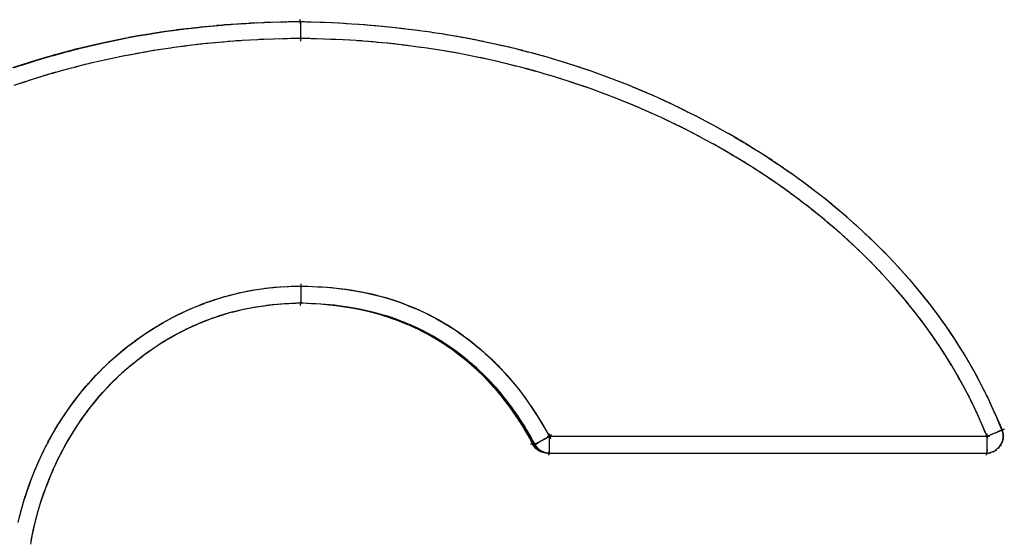
# Model space of a CAD drawing. Units: inches. Extents: x -51 to 94, y -41 to 70.
# Drawn here: x 3 to 4, y 9 to 10 of the extents above; entities that cross this region are included whole.
import ezdxf

# ---------------------------------------------------------------- set-up
doc = ezdxf.new("R2010")
doc.units = ezdxf.units.IN
doc.header["$MEASUREMENT"] = 0
doc.layers.add('Laag 1', color=7, linetype='Continuous')

msp = doc.modelspace()

# ---------------------------------------------------------------- linework, layer by layer
at = {"layer": 'Laag 1', "color": 7, "lineweight": 25, "true_color": 0xffffff}
for points in [[(2.8856, 9.6132), (2.8666, 9.6119)], [(2.8876, 9.6132), (2.8687, 9.6119)], [(2.8974, 9.6142), (2.8785, 9.6129)], [(2.8995, 9.6142), (2.8805, 9.6129)], [(2.9093, 9.6149), (2.8903, 9.6136)], [(2.9113, 9.6149), (2.8924, 9.6136)], [(2.9211, 9.6156), (2.9022, 9.6142)], [(2.9232, 9.6156), (2.9042, 9.6142)], [(2.933, 9.6159), (2.914, 9.6149)], [(2.935, 9.6159), (2.9161, 9.6153)], [(2.9448, 9.6166), (2.9259, 9.6156)], [(2.9469, 9.6166), (2.9279, 9.6156)], [(2.9567, 9.6169), (2.9377, 9.6163)], [(2.9587, 9.6169), (2.9398, 9.6163)], [(2.9686, 9.6169), (2.9496, 9.6166)], [(2.9706, 9.6169), (2.9516, 9.6166)], [(2.9804, 9.6173), (2.9614, 9.6169)], [(2.9828, 9.6173), (2.9635, 9.6169)], [(2.9923, 9.6173), (2.9733, 9.6173)], [(2.9946, 9.6173), (2.9753, 9.6173)], [(2.997, 9.6173), (2.9872, 9.6173)], [(3.0068, 9.6169), (2.9899, 9.6173)], [(2.9916, 9.6122), (2.9906, 9.6207)], [(2.9912, 9.6105), (2.9909, 9.6193)], [(2.9912, 9.6092), (2.9912, 9.6176)], [(2.9912, 9.6075), (2.9912, 9.6163)], [(2.9912, 9.6044), (2.9912, 9.6146)], [(3.0166, 9.6166), (2.9997, 9.6169)], [(3.0265, 9.6163), (3.0095, 9.6169)], [(3.0363, 9.6159), (3.0194, 9.6166)], [(3.0461, 9.6153), (3.0292, 9.6163)], [(3.0559, 9.6149), (3.039, 9.6159)], [(3.0661, 9.6142), (3.0488, 9.6153)], [(3.0759, 9.6136), (3.0586, 9.6146)], [(3.0857, 9.6129), (3.0688, 9.6142)], [(3.0956, 9.6122), (3.0786, 9.6136)], [(3.1054, 9.6112), (3.0884, 9.6125)], [(2.7677, 9.5993), (2.7488, 9.5963)], [(2.7698, 9.5993), (2.7508, 9.5963)], [(2.7792, 9.6014), (2.7606, 9.5983)], [(2.7813, 9.6014), (2.7626, 9.5983)], [(2.7911, 9.6031), (2.7721, 9.6004)], [(2.7931, 9.6031), (2.7745, 9.6004)], [(2.8029, 9.6048), (2.784, 9.602)], [(2.805, 9.6048), (2.786, 9.602)], [(2.8145, 9.6061), (2.7958, 9.6037)], [(2.8168, 9.6061), (2.7979, 9.6037)], [(2.8263, 9.6078), (2.8077, 9.6054)], [(2.8283, 9.6078), (2.8097, 9.6054)], [(2.8382, 9.6088), (2.8192, 9.6068)], [(2.8402, 9.6088), (2.8212, 9.6068)], [(2.85, 9.6102), (2.8311, 9.6081)], [(2.8521, 9.6102), (2.8331, 9.6081)], [(2.8619, 9.6112), (2.8429, 9.6095)], [(2.8639, 9.6112), (2.8449, 9.6095)], [(2.8737, 9.6122), (2.8548, 9.6105)], [(2.8758, 9.6122), (2.8568, 9.6105)], [(2.9912, 9.6014), (2.9912, 9.6115)], [(2.9912, 9.5888), (2.9912, 9.6085)], [(3.1152, 9.6102), (3.0983, 9.6119)], [(3.125, 9.6092), (3.1081, 9.6109)], [(3.1348, 9.6081), (3.1179, 9.6102)], [(3.1447, 9.6071), (3.1277, 9.6092)], [(3.1545, 9.6058), (3.1375, 9.6078)], [(3.1643, 9.6048), (3.1474, 9.6068)], [(3.1741, 9.6034), (3.1572, 9.6054)], [(3.1839, 9.602), (3.167, 9.6044)], [(3.1938, 9.6004), (3.1768, 9.6031)], [(3.2036, 9.599), (3.1867, 9.6014)], [(3.2131, 9.5973), (3.1965, 9.6)], [(3.2229, 9.5956), (3.2063, 9.5983)], [(2.6861, 9.5834), (2.6675, 9.579)], [(2.6881, 9.5834), (2.6695, 9.579)], [(2.6976, 9.5861), (2.679, 9.5817)], [(2.6997, 9.5861), (2.681, 9.5817)], [(2.7091, 9.5885), (2.6905, 9.5844)], [(2.7112, 9.5885), (2.6925, 9.5844)], [(2.721, 9.5909), (2.7024, 9.5871)], [(2.723, 9.5909), (2.7044, 9.5871)], [(2.7325, 9.5932), (2.7139, 9.5895)], [(2.7345, 9.5932), (2.7159, 9.5895)], [(2.7444, 9.5953), (2.7254, 9.5919)], [(2.7464, 9.5956), (2.7274, 9.5919)], [(2.7559, 9.5976), (2.7372, 9.5943)], [(2.7579, 9.5976), (2.7393, 9.5943)], [(2.8334, 9.5834), (2.8148, 9.581)], [(2.8449, 9.5844), (2.8263, 9.5824)], [(2.8565, 9.5858), (2.8378, 9.5838)], [(2.868, 9.5868), (2.8493, 9.5851)], [(2.8795, 9.5878), (2.8609, 9.5861)], [(2.891, 9.5888), (2.8724, 9.5871)], [(2.9025, 9.5895), (2.8839, 9.5882)], [(2.914, 9.5902), (2.8954, 9.5892)], [(2.9255, 9.5909), (2.9069, 9.5899)], [(2.9371, 9.5915), (2.9184, 9.5905)], [(2.9486, 9.5919), (2.9299, 9.5912)], [(2.9601, 9.5922), (2.9415, 9.5915)], [(2.9716, 9.5922), (2.953, 9.5919)], [(2.9831, 9.5926), (2.9645, 9.5922)], [(2.9946, 9.5926), (2.976, 9.5926)], [(3.0045, 9.5926), (2.9875, 9.5926)], [(3.0139, 9.5922), (2.9973, 9.5926)], [(3.0238, 9.5919), (3.0068, 9.5922)], [(3.0336, 9.5915), (3.0166, 9.5922)], [(3.0431, 9.5912), (3.0261, 9.5919)], [(3.0529, 9.5909), (3.0359, 9.5915)], [(3.0624, 9.5902), (3.0458, 9.5912)], [(3.0722, 9.5899), (3.0553, 9.5909)], [(3.0817, 9.5892), (3.0651, 9.5902)], [(3.0915, 9.5882), (3.0746, 9.5895)], [(3.101, 9.5875), (3.0844, 9.5888)], [(3.1108, 9.5865), (3.0939, 9.5882)], [(3.1203, 9.5858), (3.1037, 9.5871)], [(3.1301, 9.5848), (3.1132, 9.5865)], [(3.1396, 9.5834), (3.123, 9.5855)], [(3.1494, 9.5824), (3.1325, 9.5844)], [(3.2327, 9.5939), (3.2158, 9.597)], [(3.2425, 9.5922), (3.2256, 9.5953)], [(3.252, 9.5902), (3.2354, 9.5932)], [(3.2618, 9.5882), (3.2452, 9.5915)], [(3.2713, 9.5861), (3.2547, 9.5895)], [(3.2811, 9.5841), (3.2645, 9.5875)], [(3.2906, 9.5817), (3.274, 9.5855)], [(3.3004, 9.5797), (3.2839, 9.5834)], [(2.6285, 9.5689), (2.6102, 9.5634)], [(2.6306, 9.5689), (2.6123, 9.5638)], [(2.6401, 9.5719), (2.6218, 9.5668)], [(2.6421, 9.5719), (2.6235, 9.5668)], [(2.6516, 9.575), (2.6329, 9.5702)], [(2.6533, 9.575), (2.635, 9.5702)], [(2.6631, 9.578), (2.6445, 9.5733)], [(2.6651, 9.578), (2.6465, 9.5733)], [(2.6746, 9.5807), (2.656, 9.5763)], [(2.6766, 9.5807), (2.658, 9.5763)], [(2.7417, 9.5692), (2.7234, 9.5658)], [(2.7532, 9.5712), (2.7349, 9.5678)], [(2.7647, 9.5733), (2.7461, 9.5702)], [(2.7759, 9.5753), (2.7576, 9.5722)], [(2.7874, 9.577), (2.7691, 9.5743)], [(2.7989, 9.5787), (2.7803, 9.576)], [(2.8104, 9.5804), (2.7918, 9.5777)], [(2.8219, 9.5817), (2.8033, 9.5794)], [(3.1589, 9.581), (3.1423, 9.5831)], [(3.1684, 9.5797), (3.1518, 9.5821)], [(3.1782, 9.5783), (3.1613, 9.5807)], [(3.1877, 9.577), (3.1711, 9.5794)], [(3.1972, 9.5756), (3.1806, 9.578)], [(3.207, 9.5739), (3.19, 9.5766)], [(3.2165, 9.5722), (3.1999, 9.575)], [(3.2259, 9.5706), (3.2093, 9.5736)], [(3.2354, 9.5685), (3.2188, 9.5719)], [(3.2449, 9.5668), (3.2283, 9.5699)], [(3.3099, 9.5773), (3.2933, 9.5814)], [(3.3198, 9.575), (3.3032, 9.579)], [(3.3292, 9.5722), (3.3126, 9.5766)], [(3.3387, 9.5699), (3.3221, 9.5743)], [(3.3482, 9.5672), (3.3319, 9.5716)], [(3.3577, 9.5645), (3.3414, 9.5692)], [(2.5832, 9.5553), (2.5649, 9.5492)], [(2.5848, 9.5553), (2.5669, 9.5492)], [(2.5943, 9.5587), (2.576, 9.5529)], [(2.5964, 9.5587), (2.5781, 9.5529)], [(2.6058, 9.5621), (2.5876, 9.5567)], [(2.6075, 9.5624), (2.5896, 9.5567)], [(2.617, 9.5655), (2.5987, 9.56)], [(2.6191, 9.5655), (2.6008, 9.56)], [(2.6739, 9.5546), (2.6556, 9.5499)], [(2.6851, 9.5573), (2.6668, 9.5529)], [(2.6963, 9.5597), (2.6783, 9.5556)], [(2.7078, 9.5624), (2.6895, 9.5584)], [(2.719, 9.5648), (2.7007, 9.5607)], [(2.7305, 9.5672), (2.7122, 9.5634)], [(3.2544, 9.5648), (3.2378, 9.5682)], [(3.2639, 9.5628), (3.2473, 9.5661)], [(3.2734, 9.5607), (3.2568, 9.5645)], [(3.2828, 9.5587), (3.2666, 9.5624)], [(3.2923, 9.5563), (3.2757, 9.56)], [(3.3018, 9.554), (3.2852, 9.558)], [(3.3109, 9.5516), (3.2947, 9.5556)], [(3.3672, 9.5617), (3.3509, 9.5665)], [(3.3766, 9.5587), (3.3604, 9.5638)], [(3.3861, 9.556), (3.3699, 9.5607)], [(3.3956, 9.5529), (3.3794, 9.558)], [(3.4051, 9.5499), (3.3888, 9.555)], [(2.6292, 9.5428), (2.6109, 9.5374)], [(2.6404, 9.5458), (2.6221, 9.5407)], [(2.6516, 9.5489), (2.6333, 9.5438)], [(2.6627, 9.5516), (2.6445, 9.5468)], [(3.3204, 9.5492), (3.3042, 9.5533)], [(3.3299, 9.5468), (3.3137, 9.5509)], [(3.3391, 9.5441), (3.3228, 9.5485)], [(3.3485, 9.5414), (3.3323, 9.5462)], [(3.3577, 9.5387), (3.3418, 9.5435)], [(3.3672, 9.536), (3.3509, 9.5407)], [(3.4142, 9.5465), (3.398, 9.5519)], [(3.4237, 9.5435), (3.4075, 9.5489)], [(3.4329, 9.5401), (3.417, 9.5458)], [(3.4423, 9.5367), (3.4261, 9.5424)], [(2.5848, 9.5292), (2.5669, 9.5231)], [(2.5957, 9.5326), (2.5781, 9.5269)], [(2.6069, 9.536), (2.5889, 9.5306)], [(2.618, 9.5394), (2.6001, 9.534)], [(3.3763, 9.533), (3.3601, 9.538)], [(3.3855, 9.5299), (3.3695, 9.535)], [(3.3946, 9.5272), (3.3787, 9.5323)], [(3.4041, 9.5238), (3.3878, 9.5292)], [(3.4132, 9.5208), (3.3973, 9.5262)], [(3.4515, 9.5333), (3.4356, 9.5391)], [(3.4606, 9.5296), (3.4447, 9.5357)], [(3.4698, 9.5262), (3.4539, 9.5323)], [(3.4789, 9.5225), (3.4633, 9.5286)], [(3.4881, 9.5187), (3.4725, 9.5252)], [(3.4224, 9.5177), (3.4065, 9.5231)], [(3.4312, 9.5143), (3.4156, 9.5201)], [(3.4403, 9.5109), (3.4247, 9.5167)], [(3.4495, 9.5076), (3.4335, 9.5133)], [(3.4972, 9.5147), (3.4816, 9.5214)], [(3.5064, 9.5109), (3.4908, 9.5174)], [(3.5155, 9.5069), (3.4999, 9.5137)], [(3.4586, 9.5038), (3.4427, 9.5099)], [(3.4674, 9.5004), (3.4518, 9.5065)], [(3.4766, 9.4967), (3.461, 9.5028)], [(3.4854, 9.493), (3.4698, 9.4994)], [(3.5246, 9.5028), (3.5091, 9.5099)], [(3.5335, 9.4988), (3.5179, 9.5059)], [(3.5423, 9.4944), (3.527, 9.5018)], [(3.5514, 9.4903), (3.5358, 9.4974)], [(3.4942, 9.4893), (3.4789, 9.4957)], [(3.5033, 9.4852), (3.4877, 9.492)], [(3.5121, 9.4815), (3.4965, 9.4883)], [(3.5209, 9.4774), (3.5057, 9.4842)], [(3.5602, 9.4859), (3.545, 9.4933)], [(3.569, 9.4815), (3.5538, 9.4889)], [(3.5778, 9.4771), (3.5626, 9.4845)], [(3.5297, 9.4734), (3.5145, 9.4801)], [(3.5385, 9.469), (3.5233, 9.4764)], [(3.547, 9.4649), (3.5321, 9.472)], [(3.5558, 9.4605), (3.5406, 9.4679)], [(3.5866, 9.4723), (3.5714, 9.4801)], [(3.5954, 9.4676), (3.5802, 9.4757)], [(3.6042, 9.4632), (3.589, 9.471)], [(3.5646, 9.4561), (3.5494, 9.4639)], [(3.5731, 9.4517), (3.5582, 9.4595)], [(3.5819, 9.4473), (3.5666, 9.4551)], [(3.6127, 9.4581), (3.5978, 9.4666)], [(3.6215, 9.4534), (3.6066, 9.4618)], [(3.63, 9.4486), (3.6151, 9.4568)], [(3.5903, 9.4425), (3.5754, 9.4507)], [(3.5988, 9.4378), (3.5839, 9.4459)], [(3.6073, 9.4334), (3.5924, 9.4415)], [(3.6384, 9.4436), (3.6239, 9.452)], [(3.6469, 9.4385), (3.6323, 9.4469)], [(3.6554, 9.4334), (3.6408, 9.4422)], [(3.6157, 9.4283), (3.6012, 9.4368)], [(3.6242, 9.4236), (3.6097, 9.432)], [(3.6323, 9.4185), (3.6178, 9.4273)], [(3.6638, 9.428), (3.6493, 9.4371)], [(3.6723, 9.4229), (3.6577, 9.4317)], [(3.6808, 9.4175), (3.6662, 9.4266)], [(3.6408, 9.4137), (3.6262, 9.4222)], [(3.6489, 9.4087), (3.6347, 9.4171)], [(3.6574, 9.4032), (3.6428, 9.4124)], [(3.6889, 9.4121), (3.6747, 9.4212)], [(3.697, 9.4063), (3.6828, 9.4158)], [(3.7052, 9.4009), (3.6913, 9.4104)], [(3.6655, 9.3982), (3.6513, 9.4073)], [(3.6737, 9.3928), (3.6594, 9.4019)], [(3.6818, 9.3873), (3.6676, 9.3968)], [(3.7133, 9.3951), (3.6994, 9.4049)], [(3.7214, 9.3894), (3.7075, 9.3992)], [(3.6899, 9.3819), (3.6757, 9.3914)], [(3.6977, 9.3765), (3.6838, 9.386)], [(3.7058, 9.3707), (3.6919, 9.3806)], [(3.7295, 9.3836), (3.7157, 9.3938)], [(3.7377, 9.3778), (3.7238, 9.388)], [(3.7455, 9.3718), (3.7319, 9.3823)], [(3.7136, 9.3653), (3.6997, 9.3751)], [(3.7214, 9.3596), (3.7079, 9.3694)], [(3.7532, 9.366), (3.7397, 9.3762)], [(3.761, 9.3599), (3.7475, 9.3704)], [(3.7292, 9.3538), (3.7157, 9.3636)], [(3.737, 9.3477), (3.7234, 9.3579)], [(3.7444, 9.342), (3.7312, 9.3521)], [(3.7688, 9.3538), (3.7553, 9.3643)], [(3.7766, 9.3474), (3.7631, 9.3582)], [(3.7841, 9.3409), (3.7709, 9.3518)], [(3.7522, 9.3359), (3.739, 9.3464)], [(3.7597, 9.3298), (3.7465, 9.3403)], [(3.7915, 9.3348), (3.7786, 9.3457)], [(3.7993, 9.3284), (3.7861, 9.3392)], [(3.7671, 9.3237), (3.7543, 9.3342)], [(3.7746, 9.3172), (3.7617, 9.3281)], [(3.782, 9.3111), (3.7692, 9.322)], [(3.8068, 9.3216), (3.7939, 9.3328)], [(3.8139, 9.3152), (3.8013, 9.3264)], [(3.7891, 9.3047), (3.7766, 9.3155)], [(3.7966, 9.2983), (3.7841, 9.3094)], [(3.8213, 9.3084), (3.8088, 9.3199)], [(3.8284, 9.3016), (3.8159, 9.3135)], [(3.8355, 9.2949), (3.8233, 9.3067)], [(3.8037, 9.2915), (3.7912, 9.303)], [(3.8108, 9.2851), (3.7983, 9.2966)], [(3.8427, 9.2881), (3.8305, 9.3)], [(3.8498, 9.281), (3.8376, 9.2932)], [(3.8179, 9.2783), (3.8054, 9.2898)], [(3.8247, 9.2715), (3.8125, 9.2834)], [(3.8565, 9.2742), (3.8447, 9.2861)], [(3.8636, 9.2671), (3.8518, 9.2793)], [(3.8315, 9.2647), (3.8196, 9.2766)], [(3.8383, 9.258), (3.8264, 9.2698)], [(3.845, 9.2508), (3.8335, 9.263)], [(3.8704, 9.2597), (3.8586, 9.2722)], [(3.8772, 9.2525), (3.8653, 9.2651)], [(3.8518, 9.2437), (3.8403, 9.2559)], [(3.8582, 9.2366), (3.8467, 9.2492)], [(3.8836, 9.2451), (3.8721, 9.258)], [(3.8901, 9.238), (3.8789, 9.2505)], [(3.8647, 9.2295), (3.8535, 9.242)], [(3.8711, 9.2224), (3.8599, 9.2349)], [(3.8968, 9.2305), (3.8853, 9.2431)], [(3.9029, 9.2227), (3.8921, 9.2359)], [(2.9056, 9.2173), (2.9181, 9.22)], [(2.911, 9.2187), (2.9235, 9.221)], [(2.9164, 9.2197), (2.9289, 9.2217)], [(2.9218, 9.2207), (2.9343, 9.2224)], [(2.9272, 9.2214), (2.9398, 9.2234)], [(2.9327, 9.2224), (2.9452, 9.2238)], [(2.9381, 9.2231), (2.9509, 9.2244)], [(2.9438, 9.2238), (2.9564, 9.2251)], [(2.9493, 9.2244), (2.9618, 9.2254)], [(2.9547, 9.2248), (2.9672, 9.2258)], [(2.9601, 9.2251), (2.973, 9.2258)], [(2.9655, 9.2254), (2.9784, 9.2261)], [(2.9713, 9.2258), (2.9838, 9.2261)], [(2.9767, 9.2261), (2.9892, 9.2261)], [(2.9821, 9.2261), (2.9946, 9.2261)], [(2.9875, 9.2261), (3.0017, 9.2261)], [(2.9912, 9.2295), (2.9912, 9.2102)], [(2.9946, 9.2261), (3.0089, 9.2258)], [(3.0017, 9.2261), (3.016, 9.2254)], [(3.0089, 9.2258), (3.0231, 9.2251)], [(3.016, 9.2254), (3.0302, 9.2248)], [(3.0231, 9.2251), (3.0373, 9.2241)], [(3.0299, 9.2248), (3.0441, 9.2234)], [(3.037, 9.2241), (3.0512, 9.2224)], [(3.0441, 9.2234), (3.0583, 9.2217)], [(3.0512, 9.2224), (3.0654, 9.2207)], [(3.0583, 9.2217), (3.0688, 9.22)], [(3.0617, 9.221), (3.0722, 9.2194)], [(3.0651, 9.2207), (3.0756, 9.2187)], [(3.0688, 9.22), (3.0793, 9.218)], [(3.0722, 9.2194), (3.0827, 9.2173)], [(3.8775, 9.215), (3.8664, 9.2278)], [(3.8836, 9.2075), (3.8728, 9.2204)], [(3.9063, 9.219), (3.8985, 9.2282)], [(3.9094, 9.2153), (3.9016, 9.2244)], [(3.9124, 9.2112), (3.9046, 9.2207)], [(2.8524, 9.2021), (2.8642, 9.2061)], [(2.8575, 9.2041), (2.8697, 9.2078)], [(2.8629, 9.2058), (2.8747, 9.2095)], [(2.868, 9.2075), (2.8802, 9.2112)], [(2.8734, 9.2092), (2.8856, 9.2126)], [(2.8788, 9.2109), (2.891, 9.2139)], [(2.8839, 9.2122), (2.8964, 9.2153)], [(2.8893, 9.2136), (2.9018, 9.2166)], [(2.8947, 9.215), (2.9073, 9.2177)], [(2.9001, 9.2163), (2.9127, 9.219)], [(2.9916, 9.2065), (2.9906, 9.1977)], [(2.9912, 9.2078), (2.9909, 9.1994)], [(2.9912, 9.2173), (2.9912, 9.2072)], [(2.9912, 9.2143), (2.9912, 9.2038)], [(2.9912, 9.2112), (2.9912, 9.2024)], [(2.9912, 9.2095), (2.9912, 9.2007)], [(3.0756, 9.2187), (3.0861, 9.2166)], [(3.0793, 9.2183), (3.0895, 9.216)], [(3.0827, 9.2173), (3.0932, 9.2153)], [(3.0861, 9.2166), (3.0966, 9.2146)], [(3.0895, 9.216), (3.1, 9.2136)], [(3.0928, 9.2153), (3.1033, 9.2129)], [(3.0966, 9.2146), (3.1067, 9.2119)], [(3.1, 9.2136), (3.1101, 9.2109)], [(3.1033, 9.2129), (3.1138, 9.2099)], [(3.1067, 9.2119), (3.1172, 9.2092)], [(3.1101, 9.2109), (3.1206, 9.2082)], [(3.1135, 9.2099), (3.124, 9.2068)], [(3.1169, 9.2092), (3.1274, 9.2058)], [(3.1203, 9.2082), (3.1308, 9.2048)], [(3.1237, 9.2068), (3.1338, 9.2038)], [(3.127, 9.2058), (3.1372, 9.2024)], [(3.1304, 9.2048), (3.1406, 9.2014)], [(3.8901, 9.2), (3.8792, 9.2129)], [(3.8958, 9.1926), (3.8853, 9.2055)], [(3.9155, 9.2075), (3.908, 9.217)], [(3.9185, 9.2038), (3.9111, 9.2133)], [(3.9216, 9.1997), (3.9141, 9.2092)], [(3.9246, 9.196), (3.9172, 9.2055)], [(2.8114, 9.1848), (2.8229, 9.1902)], [(2.8165, 9.1872), (2.828, 9.1926)], [(2.8216, 9.1896), (2.8331, 9.1946)], [(2.8267, 9.1919), (2.8382, 9.1967)], [(2.8317, 9.194), (2.8436, 9.1987)], [(2.8368, 9.1963), (2.8487, 9.2007)], [(2.8419, 9.1984), (2.8537, 9.2028)], [(2.847, 9.2004), (2.8592, 9.2045)], [(2.8896, 9.1879), (2.9015, 9.1909)], [(2.8944, 9.1892), (2.9066, 9.1919)], [(2.8995, 9.1906), (2.9117, 9.1933)], [(2.9045, 9.1916), (2.9167, 9.1943)], [(2.9096, 9.1926), (2.9218, 9.195)], [(2.915, 9.1936), (2.9269, 9.196)], [(2.9201, 9.1946), (2.9323, 9.1967)], [(2.9252, 9.1956), (2.9374, 9.1973)], [(2.9303, 9.1963), (2.9425, 9.198)], [(2.9354, 9.1973), (2.9476, 9.1987)], [(2.9404, 9.198), (2.953, 9.1994)], [(2.9459, 9.1984), (2.9581, 9.1997)], [(2.9509, 9.199), (2.9631, 9.2)], [(2.956, 9.1997), (2.9686, 9.2004)], [(2.9614, 9.2), (2.9736, 9.2007)], [(2.9665, 9.2004), (2.9787, 9.2011)], [(2.9716, 9.2007), (2.9841, 9.2011)], [(2.977, 9.2011), (2.9892, 9.2014)], [(2.9821, 9.2011), (2.9946, 9.2014)], [(2.9852, 9.2014), (2.9946, 9.2014)], [(2.9872, 9.2014), (3.0011, 9.2011)], [(2.9872, 9.2014), (3.0011, 9.2011)], [(2.994, 9.2014), (3.0078, 9.2007)], [(2.994, 9.2014), (3.0078, 9.2007)], [(3.0004, 9.2011), (3.0143, 9.2004)], [(3.0007, 9.2011), (3.0143, 9.2004)], [(3.0072, 9.2011), (3.021, 9.2)], [(3.0072, 9.2007), (3.021, 9.2)], [(3.0139, 9.2007), (3.0278, 9.1997)], [(3.0139, 9.2004), (3.0275, 9.1994)], [(3.0204, 9.2), (3.0343, 9.1987)], [(3.0207, 9.2), (3.0343, 9.199)], [(3.0271, 9.1997), (3.041, 9.1984)], [(3.0271, 9.1994), (3.0407, 9.198)], [(3.0336, 9.1987), (3.0475, 9.1973)], [(3.0339, 9.199), (3.0478, 9.1973)], [(3.0403, 9.198), (3.0539, 9.1963)], [(3.0407, 9.1984), (3.0542, 9.1967)], [(3.0468, 9.1973), (3.0603, 9.1953)], [(3.0471, 9.1977), (3.0607, 9.1956)], [(3.0532, 9.1963), (3.0671, 9.1943)], [(3.0539, 9.1967), (3.0674, 9.1946)], [(3.06, 9.1953), (3.0735, 9.1929)], [(3.0603, 9.1956), (3.0739, 9.1933)], [(3.0664, 9.1943), (3.08, 9.1916)], [(3.0671, 9.1946), (3.0807, 9.1919)], [(3.0729, 9.1929), (3.0864, 9.1902)], [(3.0735, 9.1933), (3.0871, 9.1906)], [(3.0796, 9.1916), (3.0928, 9.1885)], [(3.08, 9.1919), (3.0935, 9.1892)], [(3.0861, 9.1902), (3.0993, 9.1872)], [(3.0864, 9.1906), (3.1, 9.1875)], [(3.1338, 9.2038), (3.144, 9.2)], [(3.1372, 9.2024), (3.1474, 9.1987)], [(3.1406, 9.2014), (3.1508, 9.1973)], [(3.144, 9.2), (3.1538, 9.1963)], [(3.1474, 9.1987), (3.1572, 9.195)], [(3.1504, 9.1973), (3.1606, 9.1933)], [(3.1538, 9.1963), (3.1636, 9.1919)], [(3.1572, 9.195), (3.167, 9.1906)], [(3.1602, 9.1936), (3.1701, 9.1892)], [(3.1636, 9.1919), (3.1735, 9.1875)], [(3.1667, 9.1906), (3.1765, 9.1862)], [(3.9019, 9.1848), (3.8914, 9.198)], [(3.9077, 9.1774), (3.8975, 9.1906)], [(3.9277, 9.1919), (3.9202, 9.2014)], [(3.9307, 9.1879), (3.9233, 9.1977)], [(3.9334, 9.1841), (3.9263, 9.1936)], [(2.787, 9.1719), (2.7982, 9.178)], [(2.7918, 9.1746), (2.8029, 9.1807)], [(2.7969, 9.1774), (2.808, 9.1831)], [(2.8016, 9.1797), (2.8131, 9.1855)], [(2.8067, 9.1824), (2.8178, 9.1879)], [(2.8402, 9.1709), (2.8517, 9.1757)], [(2.8453, 9.173), (2.8568, 9.1774)], [(2.85, 9.175), (2.8615, 9.1791)], [(2.8548, 9.1767), (2.8666, 9.1807)], [(2.8598, 9.1787), (2.8714, 9.1824)], [(2.8646, 9.1804), (2.8764, 9.1841)], [(2.8697, 9.1821), (2.8815, 9.1855)], [(2.8744, 9.1835), (2.8863, 9.1872)], [(2.8795, 9.1851), (2.8913, 9.1885)], [(2.8846, 9.1865), (2.8964, 9.1896)], [(3.0925, 9.1889), (3.1057, 9.1851)], [(3.0932, 9.1892), (3.1033, 9.1865)], [(3.0962, 9.1882), (3.1064, 9.1858)], [(3.0989, 9.1872), (3.1088, 9.1845)], [(3.0996, 9.1875), (3.1098, 9.1848)], [(3.102, 9.1862), (3.1121, 9.1835)], [(3.1027, 9.1865), (3.1128, 9.1838)], [(3.1054, 9.1855), (3.1152, 9.1824)], [(3.1061, 9.1858), (3.1162, 9.1828)], [(3.1084, 9.1845), (3.1186, 9.1814)], [(3.1091, 9.1848), (3.1193, 9.1818)], [(3.1115, 9.1835), (3.1216, 9.1804)], [(3.1125, 9.1838), (3.1223, 9.1807)], [(3.1149, 9.1824), (3.1247, 9.1794)], [(3.1155, 9.1831), (3.1257, 9.1797)], [(3.1179, 9.1814), (3.1277, 9.178)], [(3.1189, 9.1821), (3.1287, 9.1787)], [(3.121, 9.1804), (3.1311, 9.177)], [(3.122, 9.1811), (3.1318, 9.1777)], [(3.1243, 9.1794), (3.1342, 9.176)], [(3.125, 9.1797), (3.1352, 9.1763)], [(3.1274, 9.1784), (3.1372, 9.1746)], [(3.1284, 9.1787), (3.1382, 9.1753)], [(3.1304, 9.1774), (3.1403, 9.1736)], [(3.1315, 9.1777), (3.1413, 9.174)], [(3.1335, 9.176), (3.1433, 9.1723)], [(3.1345, 9.1767), (3.1443, 9.1726)], [(3.1701, 9.1892), (3.1795, 9.1845)], [(3.1731, 9.1875), (3.1829, 9.1828)], [(3.1765, 9.1862), (3.186, 9.1814)], [(3.1795, 9.1845), (3.189, 9.1797)], [(3.1829, 9.1828), (3.1924, 9.178)], [(3.186, 9.1814), (3.1955, 9.1763)], [(3.189, 9.1797), (3.1985, 9.1743)], [(3.1921, 9.178), (3.2016, 9.1726)], [(3.1955, 9.1763), (3.2046, 9.1709)], [(3.9107, 9.1733), (3.9036, 9.1828)], [(3.9138, 9.1696), (3.9063, 9.1791)], [(3.9365, 9.1801), (3.9294, 9.1899)], [(3.9395, 9.176), (3.9321, 9.1858)], [(3.9422, 9.1719), (3.9351, 9.1818)], [(3.9449, 9.1679), (3.9382, 9.1777)], [(2.7589, 9.1543), (2.7694, 9.1611)], [(2.7637, 9.1574), (2.7742, 9.1642)], [(2.7681, 9.1604), (2.7789, 9.1672)], [(2.7728, 9.1635), (2.7836, 9.1699)], [(2.7775, 9.1662), (2.7884, 9.1726)], [(2.7823, 9.1692), (2.7931, 9.1753)], [(2.8121, 9.1577), (2.8233, 9.1631)], [(2.8168, 9.1601), (2.8277, 9.1655)], [(2.8212, 9.1625), (2.8324, 9.1675)], [(2.826, 9.1645), (2.8375, 9.1696)], [(2.8307, 9.1669), (2.8422, 9.1716)], [(2.8355, 9.1689), (2.847, 9.1736)], [(3.1369, 9.175), (3.1464, 9.1709)], [(3.1375, 9.1753), (3.1474, 9.1716)], [(3.1399, 9.1736), (3.1494, 9.1696)], [(3.1409, 9.1743), (3.1504, 9.1702)], [(3.143, 9.1726), (3.1525, 9.1686)], [(3.144, 9.173), (3.1535, 9.1689)], [(3.146, 9.1713), (3.1555, 9.1672)], [(3.147, 9.1716), (3.1565, 9.1675)], [(3.1491, 9.1699), (3.1585, 9.1658)], [(3.1501, 9.1706), (3.1596, 9.1662)], [(3.1521, 9.1686), (3.1616, 9.1642)], [(3.1531, 9.1692), (3.1626, 9.1648)], [(3.1552, 9.1672), (3.1646, 9.1628)], [(3.1562, 9.1679), (3.1657, 9.1635)], [(3.1582, 9.1658), (3.1677, 9.1614)], [(3.1592, 9.1665), (3.1687, 9.1618)], [(3.1613, 9.1645), (3.1704, 9.1598)], [(3.1623, 9.1652), (3.1718, 9.1604)], [(3.1643, 9.1631), (3.1735, 9.1584)], [(3.1653, 9.1635), (3.1748, 9.1591)], [(3.167, 9.1618), (3.1765, 9.1567)], [(3.1684, 9.1621), (3.1775, 9.1574)], [(3.1985, 9.1746), (3.2077, 9.1689)], [(3.2016, 9.1726), (3.2107, 9.1672)], [(3.2046, 9.1709), (3.2137, 9.1652)], [(3.2077, 9.1692), (3.2165, 9.1635)], [(3.2107, 9.1672), (3.2195, 9.1614)], [(3.2134, 9.1655), (3.2226, 9.1594)], [(3.2165, 9.1635), (3.2253, 9.1574)], [(3.2195, 9.1614), (3.2283, 9.1553)], [(3.9165, 9.1655), (3.9094, 9.1753)], [(3.9192, 9.1618), (3.9121, 9.1713)], [(3.9222, 9.1577), (3.9151, 9.1675)], [(3.9249, 9.1537), (3.9178, 9.1635)], [(3.948, 9.1638), (3.9409, 9.174)], [(3.9507, 9.1598), (3.9439, 9.1699)], [(3.9534, 9.1557), (3.9466, 9.1658)], [(3.9561, 9.1516), (3.9493, 9.1618)], [(2.741, 9.1415), (2.7511, 9.1489)], [(2.7454, 9.1448), (2.7559, 9.152)], [(2.7498, 9.1479), (2.7603, 9.1553)], [(2.7545, 9.1513), (2.765, 9.1584)], [(2.785, 9.1421), (2.7955, 9.1486)], [(2.7894, 9.1448), (2.7999, 9.1509)], [(2.7938, 9.1476), (2.8046, 9.1537)], [(2.7982, 9.1499), (2.809, 9.156)], [(2.8029, 9.1526), (2.8138, 9.1584)], [(2.8073, 9.155), (2.8185, 9.1608)], [(3.1701, 9.1601), (3.1795, 9.1553)], [(3.1714, 9.1608), (3.1806, 9.1557)], [(3.1731, 9.1587), (3.1823, 9.1537)], [(3.1741, 9.1591), (3.1836, 9.1543)], [(3.1762, 9.157), (3.1853, 9.152)], [(3.1772, 9.1577), (3.1863, 9.1526)], [(3.1789, 9.1557), (3.188, 9.1503)], [(3.1802, 9.156), (3.1894, 9.1509)], [(3.1819, 9.154), (3.1911, 9.1486)], [(3.1833, 9.1543), (3.1921, 9.1492)], [(3.1846, 9.1523), (3.1938, 9.1469)], [(3.186, 9.153), (3.1951, 9.1476)], [(3.1877, 9.1506), (3.1965, 9.1452)], [(3.189, 9.1513), (3.1978, 9.1459)], [(3.1904, 9.1489), (3.1995, 9.1435)], [(3.1917, 9.1496), (3.2009, 9.1442)], [(3.1934, 9.1472), (3.2022, 9.1418)], [(3.1948, 9.1479), (3.2036, 9.1421)], [(3.2226, 9.1594), (3.2314, 9.1533)], [(3.2253, 9.1574), (3.2341, 9.1513)], [(3.2283, 9.1553), (3.2368, 9.1492)], [(3.231, 9.1533), (3.2398, 9.1469)], [(3.2341, 9.1513), (3.2425, 9.1448)], [(3.2368, 9.1492), (3.2452, 9.1428)], [(3.2398, 9.1472), (3.248, 9.1404)], [(3.9277, 9.1499), (3.9209, 9.1598)], [(3.9304, 9.1459), (3.9236, 9.1557)], [(3.9331, 9.1418), (3.9263, 9.1516)], [(3.9358, 9.1377), (3.929, 9.1476)], [(3.9588, 9.1476), (3.952, 9.1577)], [(3.9615, 9.1435), (3.9551, 9.1533)], [(3.9642, 9.1391), (3.9578, 9.1492)], [(2.7196, 9.1238), (2.7291, 9.1323)], [(2.7237, 9.1276), (2.7335, 9.1357)], [(2.7281, 9.131), (2.7379, 9.1391)], [(2.7322, 9.1347), (2.7423, 9.1425)], [(2.7366, 9.1381), (2.7467, 9.1455)], [(2.7633, 9.1272), (2.7735, 9.1343)], [(2.7674, 9.1303), (2.7779, 9.1374)], [(2.7718, 9.1333), (2.7823, 9.1401)], [(2.7762, 9.1364), (2.7867, 9.1432)], [(2.7806, 9.1391), (2.7911, 9.1459)], [(3.1961, 9.1455), (3.2049, 9.1398)], [(3.1975, 9.1462), (3.2063, 9.1404)], [(3.1988, 9.1438), (3.2077, 9.1381)], [(3.2002, 9.1442), (3.209, 9.1384)], [(3.2016, 9.1421), (3.2104, 9.136)], [(3.2033, 9.1425), (3.2117, 9.1367)], [(3.2046, 9.1401), (3.2131, 9.1343)], [(3.206, 9.1408), (3.2148, 9.1347)], [(3.2073, 9.1384), (3.2158, 9.1323)], [(3.2087, 9.1388), (3.2175, 9.133)], [(3.21, 9.1364), (3.2185, 9.1303)], [(3.2114, 9.1371), (3.2202, 9.131)], [(3.2127, 9.1347), (3.2212, 9.1282)], [(3.2141, 9.135), (3.2226, 9.1289)], [(3.2154, 9.1327), (3.2239, 9.1262)], [(3.2168, 9.133), (3.2253, 9.1269)], [(3.2425, 9.1448), (3.2507, 9.1381)], [(3.2452, 9.1428), (3.2534, 9.136)], [(3.248, 9.1404), (3.2561, 9.1337)], [(3.2507, 9.1381), (3.2588, 9.1313)], [(3.2534, 9.136), (3.2615, 9.1289)], [(3.2561, 9.1337), (3.2642, 9.1266)], [(3.9385, 9.1337), (3.9317, 9.1438)], [(3.9412, 9.1296), (3.9344, 9.1398)], [(3.9436, 9.1255), (3.9371, 9.1357)], [(3.9669, 9.135), (3.9605, 9.1452)], [(3.9693, 9.131), (3.9629, 9.1411)], [(3.972, 9.1266), (3.9656, 9.1367)], [(3.9744, 9.1225), (3.9683, 9.1327)], [(2.7034, 9.1093), (2.7125, 9.1178)], [(2.7071, 9.113), (2.7166, 9.1215)], [(2.7112, 9.1167), (2.7207, 9.1252)], [(2.7156, 9.1205), (2.7251, 9.1286)], [(2.7427, 9.1113), (2.7521, 9.1191)], [(2.7467, 9.1147), (2.7565, 9.1222)], [(2.7508, 9.1178), (2.7606, 9.1255)], [(2.7549, 9.1211), (2.7647, 9.1286)], [(2.7589, 9.1242), (2.7691, 9.1316)], [(3.2182, 9.1306), (3.2263, 9.1242)], [(3.2195, 9.1313), (3.228, 9.1249)], [(3.2209, 9.1286), (3.229, 9.1222)], [(3.2222, 9.1293), (3.2307, 9.1228)], [(3.2232, 9.1266), (3.2317, 9.1201)], [(3.2249, 9.1272), (3.2334, 9.1208)], [(3.2259, 9.1245), (3.2341, 9.1181)], [(3.2276, 9.1252), (3.2358, 9.1188)], [(3.2286, 9.1225), (3.2368, 9.1161)], [(3.2303, 9.1232), (3.2385, 9.1164)], [(3.2314, 9.1205), (3.2391, 9.1137)], [(3.2327, 9.1211), (3.2408, 9.1144)], [(3.2337, 9.1184), (3.2419, 9.1117)], [(3.2354, 9.1188), (3.2435, 9.112)], [(3.2588, 9.1313), (3.2669, 9.1242)], [(3.2615, 9.1289), (3.2693, 9.1218)], [(3.2642, 9.1266), (3.272, 9.1194)], [(3.2669, 9.1242), (3.2747, 9.1171)], [(3.2693, 9.1218), (3.2771, 9.1144)], [(3.272, 9.1194), (3.2798, 9.112)], [(3.9463, 9.1215), (3.9399, 9.1316)], [(3.949, 9.1174), (3.9426, 9.1276)], [(3.9514, 9.1134), (3.9449, 9.1235)], [(3.9541, 9.1089), (3.9476, 9.1194)], [(3.9771, 9.1181), (3.971, 9.1286)], [(3.9795, 9.1137), (3.9734, 9.1242)], [(3.9822, 9.1096), (3.9761, 9.1201)], [(2.6915, 9.0974), (2.7003, 9.1066)], [(2.6953, 9.1015), (2.7044, 9.1103)], [(2.6993, 9.1052), (2.7085, 9.114)], [(2.7267, 9.0978), (2.7362, 9.1059)], [(2.7308, 9.1012), (2.74, 9.1093)], [(2.7345, 9.1045), (2.744, 9.1127)], [(2.7386, 9.1079), (2.7481, 9.1157)], [(3.2364, 9.1164), (3.2442, 9.1093)], [(3.2381, 9.1167), (3.2459, 9.11)], [(3.2388, 9.114), (3.2466, 9.1073)], [(3.2405, 9.1147), (3.2486, 9.1076)], [(3.2415, 9.112), (3.2493, 9.1049)], [(3.2432, 9.1123), (3.251, 9.1056)], [(3.2439, 9.1096), (3.2517, 9.1029)], [(3.2456, 9.1103), (3.2534, 9.1032)], [(3.2463, 9.1076), (3.2541, 9.1005)], [(3.248, 9.1079), (3.2557, 9.1008)], [(3.2486, 9.1052), (3.2564, 9.0981)], [(3.2507, 9.1059), (3.2581, 9.0984)], [(3.2513, 9.1032), (3.2588, 9.0957)], [(3.253, 9.1035), (3.2605, 9.0964)], [(3.2744, 9.1171), (3.2822, 9.1093)], [(3.2771, 9.1144), (3.2845, 9.1069)], [(3.2795, 9.112), (3.2869, 9.1042)], [(3.2822, 9.1096), (3.2896, 9.1018)], [(3.2845, 9.1069), (3.292, 9.0991)], [(3.2869, 9.1042), (3.2944, 9.0964)], [(3.9564, 9.1049), (3.9504, 9.115)], [(3.9588, 9.1008), (3.9527, 9.111)], [(3.9612, 9.0964), (3.9551, 9.1069)], [(3.9636, 9.0924), (3.9578, 9.1029)], [(3.9846, 9.1052), (3.9785, 9.1157)], [(3.9869, 9.1008), (3.9808, 9.1113)], [(3.9893, 9.0968), (3.9835, 9.1073)], [(3.9917, 9.0924), (3.9859, 9.1029)], [(2.6766, 9.0812), (2.6851, 9.0907)], [(2.6804, 9.0852), (2.6888, 9.0947)], [(2.6841, 9.0893), (2.6925, 9.0988)], [(2.6878, 9.0934), (2.6966, 9.1025)], [(2.7081, 9.0795), (2.7169, 9.0883)], [(2.7118, 9.0832), (2.7207, 9.0917)], [(2.7156, 9.0869), (2.7244, 9.0954)], [(2.7193, 9.0903), (2.7281, 9.0988)], [(2.723, 9.094), (2.7322, 9.1025)], [(3.2537, 9.1008), (3.2612, 9.0934)], [(3.2554, 9.1012), (3.2629, 9.094)], [(3.2561, 9.0984), (3.2635, 9.091)], [(3.2578, 9.0988), (3.2652, 9.0917)], [(3.2585, 9.0961), (3.2659, 9.0886)], [(3.2601, 9.0968), (3.2676, 9.089)], [(3.2608, 9.0937), (3.2679, 9.0863)], [(3.2625, 9.0944), (3.27, 9.0866)], [(3.2632, 9.0913), (3.2703, 9.0839)], [(3.2649, 9.092), (3.2723, 9.0842)], [(3.2652, 9.089), (3.2727, 9.0815)], [(3.2673, 9.0893), (3.2744, 9.0819)], [(3.2893, 9.1018), (3.2967, 9.0937)], [(3.2916, 9.0991), (3.2988, 9.0913)], [(3.294, 9.0964), (3.3011, 9.0886)], [(3.2964, 9.094), (3.3035, 9.0859)], [(3.2988, 9.0913), (3.3059, 9.0832)], [(3.3011, 9.0886), (3.3103, 9.0775)], [(3.9659, 9.088), (3.9602, 9.0984)], [(3.9683, 9.0839), (3.9625, 9.0944)], [(3.9707, 9.0795), (3.9649, 9.09)], [(3.994, 9.088), (3.9883, 9.0984)], [(3.9964, 9.0835), (3.9907, 9.094)], [(3.9984, 9.0791), (3.993, 9.09)], [(2.6624, 9.0642), (2.6705, 9.0741)], [(2.6661, 9.0686), (2.6739, 9.0785)], [(2.6695, 9.0727), (2.6776, 9.0825)], [(2.6729, 9.0771), (2.6814, 9.0866)], [(2.6973, 9.068), (2.7057, 9.0771)], [(2.701, 9.0717), (2.7095, 9.0808)], [(2.7044, 9.0754), (2.7132, 9.0846)], [(3.2676, 9.0866), (3.2771, 9.0764)], [(3.2696, 9.0869), (3.2767, 9.0795)], [(3.272, 9.0846), (3.2788, 9.0768)], [(3.2723, 9.0819), (3.2811, 9.0714)], [(3.274, 9.0822), (3.2832, 9.0717)], [(3.2767, 9.0768), (3.2855, 9.0663)], [(3.2788, 9.0771), (3.2876, 9.0666)], [(3.3059, 9.0832), (3.3147, 9.072)], [(3.3103, 9.0778), (3.3191, 9.0663)], [(3.973, 9.0754), (3.9673, 9.0859)], [(3.9754, 9.071), (3.9697, 9.0815)], [(3.9774, 9.0666), (3.972, 9.0775)], [(4.0008, 9.0747), (3.9954, 9.0856)], [(4.0028, 9.0703), (3.9974, 9.0812)], [(4.0052, 9.0659), (3.9998, 9.0768)], [(2.6526, 9.051), (2.66, 9.0612)], [(2.656, 9.0554), (2.6634, 9.0656)], [(2.659, 9.0598), (2.6671, 9.07)], [(2.6841, 9.0517), (2.6919, 9.0615)], [(2.6871, 9.0558), (2.6953, 9.0653)], [(2.6905, 9.0598), (2.6986, 9.0693)], [(2.6939, 9.0639), (2.7024, 9.0731)], [(3.2808, 9.0717), (3.2896, 9.0612)], [(3.2828, 9.072), (3.2916, 9.0615)], [(3.2852, 9.0666), (3.2937, 9.0558)], [(3.2872, 9.067), (3.296, 9.0561)], [(3.2893, 9.0615), (3.2977, 9.0507)], [(3.2913, 9.0619), (3.2998, 9.051)], [(3.3147, 9.072), (3.3231, 9.0609)], [(3.3187, 9.0666), (3.3272, 9.0551)], [(3.3231, 9.0609), (3.3313, 9.049)], [(3.9798, 9.0626), (3.9741, 9.0731)], [(3.9818, 9.0581), (3.9764, 9.069)], [(3.9839, 9.0537), (3.9788, 9.0646)], [(3.9862, 9.0493), (3.9808, 9.0602)], [(4.0072, 9.0615), (4.0022, 9.0724)], [(4.0096, 9.0571), (4.0042, 9.068)], [(4.0116, 9.0524), (4.0066, 9.0636)], [(4.0137, 9.048), (4.0086, 9.0592)], [(2.6431, 9.0375), (2.6502, 9.048)], [(2.6461, 9.0422), (2.6536, 9.0524)], [(2.6492, 9.0466), (2.6566, 9.0568)], [(2.6712, 9.0351), (2.6787, 9.0453)], [(2.6743, 9.0395), (2.682, 9.0493)], [(2.6776, 9.0436), (2.6851, 9.0534)], [(2.6807, 9.0476), (2.6885, 9.0575)], [(3.2933, 9.0565), (3.3018, 9.0453)], [(3.2957, 9.0565), (3.3038, 9.0456)], [(3.2974, 9.051), (3.3055, 9.0399)], [(3.2998, 9.0514), (3.3076, 9.0402)], [(3.3015, 9.0456), (3.3093, 9.0344)], [(3.3035, 9.046), (3.3116, 9.0344)], [(3.3272, 9.0551), (3.3353, 9.0432)], [(3.3313, 9.0493), (3.3391, 9.0375)], [(3.9883, 9.0449), (3.9829, 9.0558)], [(3.9903, 9.0405), (3.9852, 9.0514)], [(3.9923, 9.0361), (3.9873, 9.0473)], [(4.0157, 9.0436), (4.0106, 9.0544)], [(4.0177, 9.0392), (4.0127, 9.05)], [(4.0198, 9.0344), (4.0147, 9.0456)], [(2.634, 9.0236), (2.6407, 9.0344)], [(2.637, 9.0283), (2.6438, 9.0388)], [(2.6401, 9.0331), (2.6472, 9.0436)], [(2.6624, 9.0222), (2.6695, 9.0324)], [(2.6651, 9.0266), (2.6726, 9.0368)], [(2.6682, 9.0311), (2.6756, 9.0409)], [(3.3052, 9.0402), (3.313, 9.029)], [(3.3076, 9.0405), (3.3154, 9.029)], [(3.3089, 9.0348), (3.3167, 9.0233)], [(3.3113, 9.0351), (3.3187, 9.0236)], [(3.3353, 9.0432), (3.3428, 9.0314)], [(3.3391, 9.0375), (3.3465, 9.0253)], [(3.3428, 9.0314), (3.3502, 9.0192)], [(3.9944, 9.0321), (3.9893, 9.0429)], [(3.9964, 9.0273), (3.9913, 9.0385)], [(3.9984, 9.0229), (3.9934, 9.0341)], [(4.0218, 9.03), (4.0167, 9.0412)], [(4.0235, 9.0253), (4.0188, 9.0365)], [(4.0255, 9.0209), (4.0208, 9.0321)], [(2.6228, 9.0046), (2.6292, 9.0158)], [(2.6255, 9.0094), (2.6319, 9.0206)], [(2.6282, 9.0145), (2.635, 9.0253)], [(2.6312, 9.0192), (2.6377, 9.0297)], [(2.6539, 9.009), (2.6604, 9.0195)], [(2.6566, 9.0134), (2.6634, 9.0239)], [(2.6594, 9.0178), (2.6665, 9.0283)], [(3.3126, 9.0294), (3.3201, 9.0178)], [(3.315, 9.0294), (3.3225, 9.0178)], [(3.3164, 9.0236), (3.3235, 9.0121)], [(3.3184, 9.0239), (3.3258, 9.0121)], [(3.3198, 9.0182), (3.3269, 9.0063)], [(3.3221, 9.0182), (3.3292, 9.0063)], [(3.3465, 9.0253), (3.354, 9.0131)], [(3.3502, 9.0195), (3.3573, 9.007)], [(4.0001, 9.0185), (3.9954, 9.0297)], [(4.0022, 9.0141), (3.9974, 9.0253)], [(4.0039, 9.0097), (3.9991, 9.0209)], [(4.0059, 9.0053), (4.0011, 9.0162)], [(4.0276, 9.0165), (4.0228, 9.0277)], [(4.0293, 9.0118), (4.0245, 9.0229)], [(4.0299, 9.0097), (4.0265, 9.0185)], [(4.0303, 9.0087), (4.0276, 9.0165)], [(4.0306, 9.0077), (4.0279, 9.0155)], [(2.615, 8.9901), (2.6207, 9.0012)], [(2.6174, 8.9952), (2.6235, 9.0063)], [(2.6201, 8.9999), (2.6262, 9.0111)], [(2.6431, 8.9911), (2.6495, 9.0019)], [(2.6458, 8.9958), (2.6522, 9.0063)], [(2.6485, 9.0002), (2.6549, 9.0107)], [(2.6512, 9.0046), (2.6577, 9.0151)], [(3.3231, 9.0124), (3.3303, 9.0006)], [(3.3255, 9.0124), (3.3326, 9.0006)], [(3.3265, 9.0067), (3.3333, 8.9948)], [(3.3289, 9.0067), (3.3357, 8.9948)], [(3.3299, 9.0009), (3.3363, 8.9891)], [(3.3323, 9.0009), (3.3391, 8.9891)], [(3.3543, 9.0009), (3.3452, 8.9962)], [(3.357, 9.0026), (3.3479, 8.9975)], [(3.3597, 9.0043), (3.3509, 8.9992)], [(3.3624, 9.006), (3.3536, 9.0006)], [(3.354, 9.0134), (3.3611, 9.0009)], [(3.3557, 9.004), (4.01, 9.004)], [(3.359, 8.9918), (3.3594, 9.0077)], [(4.0076, 9.0006), (4.0032, 9.0118)], [(4.0062, 9.0046), (4.0059, 8.9945)], [(4.0062, 9.0016), (4.0059, 8.988)], [(4.0062, 9.0077), (4.0062, 8.9975)], [(4.0252, 9.0114), (4.0116, 9.006)], [(4.0286, 9.0128), (4.0184, 9.0087)], [(4.0303, 9.0138), (4.0218, 9.0104)], [(4.0313, 9.0141), (4.0238, 9.0111)], [(4.032, 9.0145), (4.0245, 9.0111)], [(4.0282, 8.9931), (4.0306, 9.0012)], [(4.0306, 9.0067), (4.0286, 9.0145)], [(4.0286, 8.9941), (4.0306, 9.0023)], [(4.0306, 9.0057), (4.0289, 9.0134)], [(4.0306, 9.0046), (4.0293, 9.0128)], [(4.0293, 8.9952), (4.0306, 9.0033)], [(4.0306, 9.0036), (4.0296, 9.0118)], [(4.0296, 8.9972), (4.0306, 9.0053)], [(4.0296, 8.9962), (4.0306, 9.0043)], [(4.0306, 9.0023), (4.0299, 9.0107)], [(4.0299, 8.9982), (4.0306, 9.0063)], [(4.0306, 9.0012), (4.0303, 9.0094)], [(4.0303, 9.0002), (4.0303, 9.0084)], [(4.0303, 8.9992), (4.0306, 9.0073)], [(2.6075, 8.9752), (2.6133, 8.9867)], [(2.6099, 8.9803), (2.6157, 8.9918)], [(2.6123, 8.9853), (2.6184, 8.9965)], [(2.636, 8.9772), (2.6417, 8.9884)], [(2.6384, 8.9819), (2.6441, 8.9928)], [(2.6407, 8.9867), (2.6468, 8.9975)], [(3.3407, 8.9921), (3.3313, 8.9921)], [(3.3377, 8.9877), (3.333, 8.9952)], [(3.3387, 8.9863), (3.3336, 8.9935)], [(3.3411, 8.9924), (3.3336, 8.9928)], [(3.3414, 8.9931), (3.334, 8.9921)], [(3.3418, 8.9935), (3.3343, 8.9918)], [(3.3397, 8.9853), (3.3343, 8.9921)], [(3.335, 8.9955), (3.3397, 8.988)], [(3.3421, 8.9938), (3.335, 8.9914)], [(3.3435, 8.9948), (3.3353, 8.9914)], [(3.3411, 8.9843), (3.3353, 8.9908)], [(3.3357, 8.9938), (3.3407, 8.9867)], [(3.3424, 8.9833), (3.3363, 8.9894)], [(3.3367, 8.9924), (3.3421, 8.9853)], [(3.3448, 8.9958), (3.337, 8.9918)], [(3.3374, 8.9911), (3.3431, 8.9843)], [(3.3438, 8.9823), (3.3374, 8.988)], [(3.3462, 8.9965), (3.3384, 8.9924)], [(3.3384, 8.9897), (3.3445, 8.9833)], [(3.3452, 8.9816), (3.3384, 8.9867)], [(3.3394, 8.9884), (3.3462, 8.9823)], [(3.3516, 8.9996), (3.3397, 8.9931)], [(3.3404, 8.987), (3.3468, 8.9819)], [(3.3411, 8.9863), (3.3475, 8.9816)], [(3.3587, 8.9775), (3.359, 8.9863)], [(3.359, 8.983), (3.3594, 8.9989)], [(3.359, 8.9792), (3.359, 8.9901)], [(4.0059, 8.9952), (4.0059, 8.985)], [(4.0059, 8.9921), (4.0062, 8.9819)], [(4.0059, 8.9891), (4.0062, 8.9803)], [(4.0062, 8.9874), (4.0059, 8.9789)], [(4.015, 8.9799), (4.0276, 8.9911)], [(4.0232, 8.9857), (4.0306, 8.9999)], [(2.6008, 8.9603), (2.6058, 8.9718)], [(2.6031, 8.9654), (2.6082, 8.9769)], [(2.6052, 8.9704), (2.6106, 8.9816)], [(2.6289, 8.9633), (2.6343, 8.9745)], [(2.6312, 8.9681), (2.6367, 8.9789)], [(2.6336, 8.9728), (2.639, 8.9836)], [(3.3462, 8.9813), (3.3394, 8.9857)], [(3.3468, 8.9809), (3.3401, 8.985)], [(3.3475, 8.9806), (3.3407, 8.9847)], [(3.3485, 8.9803), (3.3414, 8.984)], [(3.3418, 8.9857), (3.3482, 8.9813)], [(3.3499, 8.9799), (3.3421, 8.9833)], [(3.3424, 8.9853), (3.3492, 8.9809)], [(3.3431, 8.9847), (3.3499, 8.9806)], [(3.3435, 8.984), (3.3506, 8.9803)], [(3.3516, 8.9796), (3.3435, 8.9826)], [(3.3441, 8.9836), (3.3516, 8.9803)], [(3.3533, 8.9792), (3.3448, 8.9816)], [(3.3452, 8.983), (3.3523, 8.9799)], [(3.3458, 8.9826), (3.354, 8.9796)], [(3.355, 8.9789), (3.3465, 8.9809)], [(3.3472, 8.9816), (3.3557, 8.9792)], [(3.3567, 8.9789), (3.3479, 8.9806)], [(3.3489, 8.9809), (3.3573, 8.9789)], [(3.3584, 8.9789), (3.3496, 8.9799)], [(3.3502, 8.9806), (3.359, 8.9789)], [(3.3601, 8.9789), (3.3512, 8.9796)], [(3.3519, 8.9799), (3.3607, 8.9789)], [(3.3536, 8.9796), (3.3624, 8.9789)], [(3.3553, 8.9792), (4.0093, 8.9792)], [(3.3584, 8.9759), (3.3594, 8.9836)], [(3.3587, 8.9765), (3.359, 8.9847)], [(4.0025, 8.9792), (4.012, 8.9796)], [(4.0049, 8.9782), (4.0211, 8.9836)], [(4.0066, 8.9836), (4.0049, 8.9759)], [(4.0066, 8.9843), (4.0052, 8.9765)], [(4.0062, 8.985), (4.0055, 8.9772)], [(4.0062, 8.986), (4.0059, 8.9779)], [(2.5964, 8.9501), (2.6014, 8.9616)], [(2.5987, 8.9552), (2.6035, 8.9667)], [(2.6224, 8.9491), (2.6275, 8.9603)], [(2.6248, 8.9538), (2.6299, 8.965)], [(2.6268, 8.9586), (2.6319, 8.9698)], [(2.5906, 8.9345), (2.595, 8.9464)], [(2.5926, 8.9396), (2.597, 8.9515)], [(2.5943, 8.945), (2.5991, 8.9565)], [(2.6167, 8.9345), (2.6214, 8.946)], [(2.6187, 8.9393), (2.6235, 8.9508)], [(2.6204, 8.944), (2.6255, 8.9555)], [(2.5852, 8.919), (2.5892, 8.9308)], [(2.5869, 8.924), (2.5913, 8.9362)], [(2.5886, 8.9295), (2.593, 8.9413)], [(2.6113, 8.92), (2.6157, 8.9315)], [(2.613, 8.9247), (2.6174, 8.9362)], [(2.615, 8.9295), (2.6194, 8.941)], [(2.5801, 8.903), (2.5838, 8.9152)], [(2.5818, 8.9085), (2.5855, 8.9203)], [(2.5835, 8.9135), (2.5876, 8.9257)], [(2.6065, 8.9051), (2.6102, 8.9166)], [(2.6079, 8.9098), (2.6119, 8.9217)], [(2.6096, 8.9149), (2.6136, 8.9264)], [(2.576, 8.8871), (2.5791, 8.8993)], [(2.5774, 8.8925), (2.5808, 8.9047)], [(2.5787, 8.8976), (2.5821, 8.9098)], [(2.6021, 8.8902), (2.6055, 8.902)], [(2.6035, 8.8949), (2.6069, 8.9068)], [(2.6048, 8.9), (2.6085, 8.9118)], [(2.5733, 8.8763), (2.5764, 8.8888)], [(2.5747, 8.8817), (2.5777, 8.8939)], [(2.5981, 8.8749), (2.6011, 8.8868)], [(2.5994, 8.88), (2.6025, 8.8919)], [(2.6008, 8.8851), (2.6038, 8.8969)], [(2.5947, 8.8597), (2.5974, 8.8719)], [(2.5957, 8.8648), (2.5984, 8.8766)], [(2.597, 8.8698), (2.5997, 8.8817)], [(2.592, 8.8444), (2.594, 8.8563)], [(2.5926, 8.8495), (2.595, 8.8617)], [(2.5936, 8.8546), (2.5964, 8.8668)]]:
    msp.add_lwpolyline(points, dxfattribs=at)
msp.add_open_spline([(4.0066, 9.0043), (4.0093, 9.0053), (4.012, 9.0063), (4.0147, 9.0073)], degree=3, dxfattribs=at)

doc.saveas('drawing.dxf')
